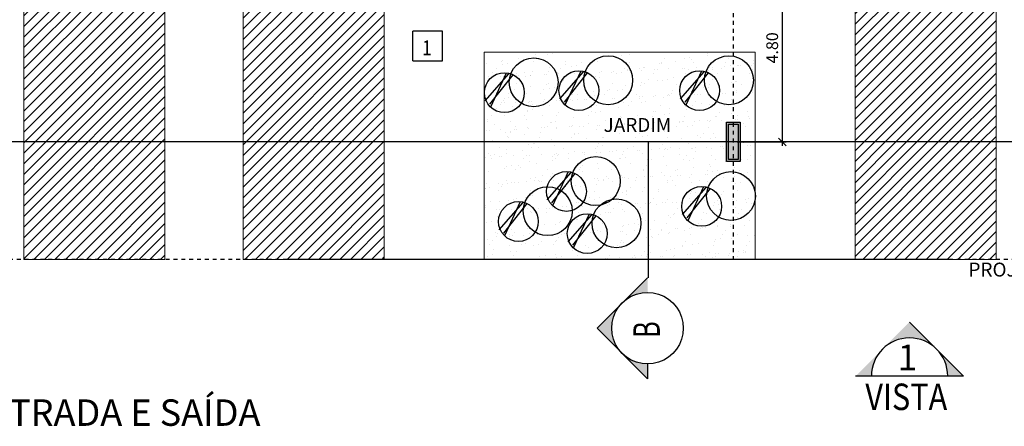
# Model space of a CAD drawing. Units: millimetres. Extents: x 707 to 842, y 251 to 357.
# Drawn here: x 723 to 748, y 310 to 320 of the extents above; entities that cross this region are included whole.
import ezdxf
from ezdxf.enums import TextEntityAlignment as Align

# ---------------------------------------------------------------- set-up
doc = ezdxf.new("R2010")
doc.units = ezdxf.units.MM
doc.header["$LTSCALE"] = 0.0002
for name, pattern in [('CONTINUO', [0]), ('DASHDOT', [25.4, 12.7, -6.35, 0, -6.35]), ('HIDDEN', [9.525, 6.35, -3.175])]:
    doc.linetypes.add(name, pattern=pattern)
for name, color, linetype in [('A-PISO', 1, 'Continuous'), ('A-SIMBOLOGIA 3', 3, 'Continuous'), ('ARQ_ALVENARIA REV', 1, 'Continuous'), ('Borda-TEXT', 7, 'Continuous'), ('EIXOS', 2, 'DASHDOT'), ('H_ESTRUTURA', 250, 'Continuous'), ('PILAR', 5, 'Continuous'), ('PROJ', 1, 'HIDDEN'), ('S-25_caminho', 4, 'Continuous'), ('Text', 7, 'Continuous'), ('TX0125', 3, 'Continuous'), ('VEGET', 82, 'Continuous')]:
    doc.layers.add(name, color=color, linetype=linetype)
doc.layers.add('A-TEXTO-R175CL', color=6, linetype='Continuous', lineweight=0)
doc.styles.add('NORM', font='romans')
doc.styles.add('ROMANS', font='romans')
doc.styles.add('TSSD_Rein', font='ARIAL.TTF', dxfattribs={"width": 0.75})
doc.dimstyles.new('Copy of escala 1.100', dxfattribs={"dimtxt": 0.3, "dimasz": 0.2, "dimexe": 0.1, "dimexo": 0.1, "dimgap": 0.07, "dimtad": 1, "dimzin": 4, "dimdsep": 46, "dimtxsty": 'NORM', "dimblk": 'OBLIQUE', "dimcen": 0.2, "dimdle": 0.1, "dimclrd": 1, "dimclre": 1, "dimclrt": 3, "dimadec": 4, "dimazin": 1, "dimtfac": 1, "dimtix": 1, "dimtmove": 2, "dimatfit": 3, "dimfxl": 0.1, "dimtzin": 4, "dimlwd": -1, "dimarcsym": 0})
pattern_1 = [(45, (210.12234, 0.51239), (-0.13470384, 0.13470384), [])]

# ---------------------------------------------------------------- blocks, each defined once
blk = doc.blocks.new('04')
at = {"layer": 'A-SIMBOLOGIA 3'}
h = blk.add_hatch(color=3, dxfattribs=at)
edge = h.paths.add_edge_path()
edge.add_line((3.0652, 5.4353), (2.9305, 5.4353))
edge.add_ellipse((2.6055, 5.4353), major_axis=(0.2298, -0.2298), ratio=1, start_angle=45, end_angle=90)
edge.add_line((2.8354, 5.6651), (3.0652, 5.4353))
edge = h.paths.add_edge_path()
edge.add_ellipse((2.6055, 5.4353), major_axis=(-0.2298, -0.2298), ratio=1, start_angle=180, end_angle=270)
edge.add_line((2.3757, 5.6651), (2.6055, 5.8949))
edge.add_line((2.6055, 5.8949), (2.8354, 5.6651))
edge = h.paths.add_edge_path()
edge.add_line((2.2805, 5.4353), (2.1459, 5.4353))
edge.add_line((2.1459, 5.4353), (2.3757, 5.6651))
edge.add_ellipse((2.6055, 5.4353), major_axis=(-0.2298, -0.2298), ratio=1, start_angle=270, end_angle=315)
at = {"layer": 'A-SIMBOLOGIA 3', "color": 3}
for q in [(2.6055, 5.8949), (2.1459, 5.4353)]:
    blk.add_line((3.0652, 5.4353), q, dxfattribs=at)
blk.add_arc((2.6055, 5.4353), 0.325, 0, 180, dxfattribs=at)
blk = doc.blocks.new('_OBLIQUE')
at = {"color": 0, "linetype": 'ByBlock'}
blk.add_line((-0.5, -0.5), (0.5, 0.5), dxfattribs=at)
blk = doc.blocks.new('*D95')
at = {"layer": 'Defpoints', "color": 0}
for p in [(741.372, 321.683), (742.625, 321.683), (741.372, 316.883)]:
    blk.add_point(p, dxfattribs=at)
at = {"layer": 'H_ESTRUTURA', "color": 1}
blk.add_line((742.625, 316.783), (742.625, 321.783), dxfattribs=at)
at = {"layer": 'H_ESTRUTURA', "color": 1, "lineweight": -2}
for p, q in [((741.472, 321.683), (742.725, 321.683)), ((741.472, 316.883), (742.725, 316.883))]:
    blk.add_line(p, q, dxfattribs=at)
at = {"layer": 'H_ESTRUTURA', "color": 1, "xscale": 0.2, "yscale": 0.2, "zscale": 0.2}
for p, rotation in [((742.625, 321.683), 90), ((742.625, 316.883), 270)]:
    blk.add_blockref('_OBLIQUE', p, dxfattribs=dict(at, rotation=rotation))
at = {"layer": 'H_ESTRUTURA', "color": 3, "insert": (742.405, 319.283), "char_height": 0.3, "attachment_point": 5, "rotation": 90, "style": 'NORM'}
blk.add_mtext('4.80', dxfattribs=at)
blk = doc.blocks.new('PLANTA3')
for p, q in [((-0.467, -0.168), (-0.163, 0.178)), ((-0.114, 0.165), (-0.411, -0.21)), ((-0.199, 0.187), (-0.4, -0.247))]:
    blk.add_line(p, q)
for centre, radius in [((0.152, 0.069), 0.312), ((-0.222, -0.063), 0.254)]:
    blk.add_circle(centre, radius)

msp = doc.modelspace()

# ---------------------------------------------------------------- hatches: boundary and pattern name
h = msp.add_hatch(color=256)
h.paths.add_polyline_path([(739.042, 311.232), (739.185, 311.221), (739.185, 310.843), (738.618, 311.411), (738.768, 311.318), (738.899, 311.266)])
h.paths.add_polyline_path([(737.899, 312.13), (738.451, 312.682), (738.368, 312.547), (738.316, 312.416), (738.282, 312.273), (738.27, 312.13), (738.282, 311.987), (738.316, 311.85), (738.368, 311.718), (738.46, 311.568)])
h.paths.add_polyline_path([(739.042, 313.033), (738.899, 312.999), (738.768, 312.947), (738.633, 312.864), (739.185, 313.416), (739.185, 313.045)])
at = {"layer": 'ARQ_ALVENARIA REV', "linetype": 'CONTINUO'}
h = msp.add_hatch(dxfattribs=at)
h.set_pattern_fill('ANSI31', color=8, scale=0.06, style=0)
h.set_pattern_definition([(45, (183.30234, 0.51239), (-0.13470384, 0.13470384), [])])
h.paths.add_polyline_path([(726.862, 340.883), (723.262, 340.883), (723.262, 316.883), (726.862, 316.883)])
h.paths.add_polyline_path([(732.462, 340.883), (728.862, 340.883), (728.862, 316.883), (732.462, 316.883)])
h.paths.add_polyline_path([(726.862, 316.883), (723.262, 316.883), (723.262, 313.883), (726.862, 313.883)])
h.paths.add_polyline_path([(732.462, 316.883), (728.862, 316.883), (728.862, 313.883), (732.462, 313.883)])
h.paths.add_polyline_path([(724.2, 329.978), (725.973, 329.978), (725.973, 330.436), (724.2, 330.436)], flags=24)
h.paths.add_polyline_path([(729.8, 329.978), (731.573, 329.978), (731.573, 330.436), (729.8, 330.436)], flags=24)
h = msp.add_hatch(dxfattribs=at)
h.set_pattern_fill('ANSI31', color=8, scale=0.06, style=0)
h.set_pattern_definition(pattern_1)
h.paths.add_polyline_path([(744.482, 316.883), (748.082, 316.883), (748.082, 340.883), (744.482, 340.883)])
h.paths.add_polyline_path([(745.42, 329.978), (747.193, 329.978), (747.193, 330.436), (745.42, 330.436)], flags=24)
h = msp.add_hatch(dxfattribs=at)
h.set_pattern_fill('ANSI31', color=8, scale=0.06, style=0)
h.set_pattern_definition(pattern_1)
h.paths.add_polyline_path([(748.082, 316.883), (744.482, 316.883), (744.482, 313.883), (748.082, 313.883)])
at = {"layer": 'H_ESTRUTURA', "linetype": 'Continuous', "lineweight": 0}
h = msp.add_hatch(color=256, dxfattribs=at)
h.paths.add_polyline_path([(741.197, 317.383), (741.197, 316.883), (741.247, 316.883), (741.247, 317.333), (741.372, 317.333), (741.372, 317.383)])
h.paths.add_polyline_path([(741.372, 317.383), (741.372, 317.333), (741.497, 317.333), (741.497, 316.883), (741.547, 316.883), (741.547, 317.383)])
h.paths.add_polyline_path([(741.372, 317.333), (741.372, 316.883), (741.497, 316.883), (741.497, 317.333)])
h.paths.add_polyline_path([(741.372, 317.333), (741.247, 317.333), (741.247, 316.883), (741.372, 316.883)], flags=17)
h.paths.add_polyline_path([(741.247, 316.433), (741.372, 316.433), (741.372, 316.883), (741.247, 316.883)])
h.paths.add_polyline_path([(741.497, 316.883), (741.372, 316.883), (741.372, 316.433), (741.497, 316.433)], flags=17)
h.paths.add_polyline_path([(741.547, 316.883), (741.497, 316.883), (741.497, 316.433), (741.372, 316.433), (741.372, 316.383), (741.547, 316.383)])
h.paths.add_polyline_path([(741.247, 316.883), (741.197, 316.883), (741.197, 316.383), (741.372, 316.383), (741.372, 316.433), (741.247, 316.433)])
at = {"layer": 'VEGET'}
h = msp.add_hatch(dxfattribs=at)
h.set_pattern_fill('AR-SAND', color=256, scale=0.01, angle=45, style=0)
h.set_pattern_definition([(82.5, (182.9161, 0.5124), (-0.35738135, 0.3347535), [0, -0.38608, 0, -0.4318, 0, -0.41275]), (52.5, (182.9161, 0.5124), (-0.1890109, 0.82473285), [0, -0.20828, 0, -0.34798, 0, -0.13335]), (12.5, (182.6952, 0.29148), (0.55829983, 0.5603323), [0, -0.127, 0, -0.4572, 0, -0.5969]), (2.5, (182.6952, 0.2915), (0.3822811, 0.6975508), [0, -0.0635, 0, -0.29972, 0, -0.3429])])
h.paths.add_polyline_path([(735.012, 319.173), (735.012, 316.883), (741.197, 316.883), (741.197, 317.383), (741.372, 317.383), (741.372, 319.173)])
h.paths.add_polyline_path([(735.012, 316.883), (735.012, 313.883), (739.199, 313.883), (739.199, 316.883)])
h.paths.add_polyline_path([(739.199, 313.883), (741.372, 313.883), (741.372, 316.383), (741.197, 316.383), (741.197, 316.883), (739.199, 316.883)])
h.paths.add_polyline_path([(741.932, 316.883), (741.547, 316.883), (741.547, 316.383), (741.372, 316.383), (741.372, 313.883), (741.932, 313.883)])
h.paths.add_polyline_path([(741.932, 319.173), (741.372, 319.173), (741.372, 317.383), (741.547, 317.383), (741.547, 316.883), (741.932, 316.883)])

# ---------------------------------------------------------------- linework, layer by layer
at = {"layer": 'A-PISO', "lineweight": 0}
for p, q in [((735.012, 319.173), (741.932, 319.173)), ((735.012, 319.173), (735.012, 313.883)), ((741.932, 319.173), (741.932, 313.883))]:
    msp.add_line(p, q, dxfattribs=at)
at = {"layer": 'A-PISO', "color": 2, "linetype": 'CONTINUO', "lineweight": 0}
for points in [[(723.262, 313.883), (726.862, 313.883), (726.862, 343.883), (723.262, 343.883)], [(728.862, 313.883), (732.462, 313.883), (732.462, 343.883), (728.862, 343.883)], [(744.482, 313.883), (748.082, 313.883), (748.082, 343.883), (744.482, 343.883)]]:
    msp.add_lwpolyline(points, close=True, dxfattribs=at)
at = {"layer": 'Borda-TEXT', "linetype": 'Continuous'}
for points in [[(733.949, 319.706), (733.193, 319.706)], [(733.193, 318.95), (733.193, 319.706)], [(733.949, 318.95), (733.949, 319.706)], [(733.193, 318.95), (733.949, 318.95)]]:
    msp.add_lwpolyline(points, dxfattribs=at)
at = {"layer": 'EIXOS'}
for p, q in [((741.372, 349.169), (741.372, 313.883)), ((769.082, 316.883), (710.691, 316.883)), ((769.581, 316.883), (712.268, 316.883))]:
    msp.add_line(p, q, dxfattribs=at)
at = {"layer": 'PILAR', "linetype": 'CONTINUO'}
for points in [[(741.547, 316.383), (741.197, 316.383), (741.197, 317.383), (741.547, 317.383)], [(741.497, 316.433), (741.247, 316.433), (741.247, 317.333), (741.497, 317.333)]]:
    msp.add_lwpolyline(points, close=True, dxfattribs=at)
at = {"layer": 'PROJ', "ltscale": 0.5}
msp.add_line((769.581, 313.883), (713.162, 313.883), dxfattribs=at)
at = {"layer": 'S-25_caminho'}
msp.add_line((746.972, 313.883), (729.972, 313.883), dxfattribs=at)
at = {"layer": 'Text', "elevation": 0}
for points in [[(739.199, 316.883), (739.199, 313.413)], [(739.185, 313.416), (737.899, 312.13)], [(739.185, 311.221), (739.042, 311.232), (739.042, 311.232), (738.899, 311.266), (738.899, 311.266), (738.768, 311.318), (738.768, 311.318), (738.648, 311.392), (738.648, 311.392), (738.539, 311.489), (738.539, 311.489), (738.442, 311.598), (738.442, 311.598), (738.368, 311.718), (738.368, 311.718), (738.316, 311.85), (738.316, 311.85), (738.282, 311.987), (738.282, 311.987), (738.27, 312.13), (738.27, 312.13), (738.282, 312.273), (738.282, 312.273), (738.316, 312.416), (738.316, 312.416), (738.368, 312.547), (738.368, 312.547), (738.442, 312.667), (738.442, 312.667), (738.539, 312.776), (738.539, 312.776), (738.648, 312.873), (738.648, 312.873), (738.768, 312.947), (738.768, 312.947), (738.899, 312.999), (738.899, 312.999), (739.042, 313.033), (739.042, 313.033), (739.185, 313.045), (739.185, 313.045), (739.328, 313.033), (739.328, 313.033), (739.465, 312.999), (739.465, 312.999), (739.597, 312.947), (739.597, 312.947), (739.717, 312.873), (739.717, 312.873), (739.831, 312.776), (739.831, 312.776), (739.923, 312.667), (739.923, 312.667), (739.997, 312.547), (739.997, 312.547), (740.054, 312.416), (740.054, 312.416), (740.083, 312.273), (740.083, 312.273), (740.094, 312.13), (740.094, 312.13), (740.083, 311.987), (740.083, 311.987), (740.054, 311.85), (740.054, 311.85), (739.997, 311.718), (739.997, 311.718), (739.923, 311.598), (739.923, 311.598), (739.831, 311.489), (739.831, 311.489), (739.717, 311.392), (739.717, 311.392), (739.597, 311.318), (739.597, 311.318), (739.465, 311.266), (739.465, 311.266), (739.328, 311.232), (739.328, 311.232), (739.185, 311.221), (739.185, 311.221)], [(739.185, 311.221), (739.185, 310.843), (739.185, 310.843), (737.899, 312.13)]]:
    msp.add_lwpolyline(points, dxfattribs=at)

# ---------------------------------------------------------------- block references
at = {"layer": 'A-SIMBOLOGIA 3', "xscale": 3.001201715320349, "yscale": 3.001201715203933, "zscale": 3.001201715222936}
msp.add_blockref('04', (738.053, 294.595), dxfattribs=at)
at = {"layer": 'VEGET', "xscale": 2, "yscale": 2, "zscale": 2}
for p in [(735.972, 318.266), (737.874, 318.318), (740.957, 318.318), (737.557, 315.745), (741.009, 315.365), (736.331, 314.979), (738.087, 314.669)]:
    msp.add_blockref('PLANTA3', p, dxfattribs=at)

# ---------------------------------------------------------------- texts
at = {"layer": 'A-SIMBOLOGIA 3', "style": 'ROMANS'}
msp.add_text('1', height=0.657, dxfattribs=at).set_placement((745.57, 311.056))
at = {"layer": 'A-SIMBOLOGIA 3', "style": 'ROMANS', "width": 0.85}
msp.add_text('VISTA', height=0.6753, dxfattribs=at).set_placement((744.743, 310.043))
at = {"layer": 'A-TEXTO-R175CL', "style": 'ROMANS'}
msp.add_text('%%UPLANTA PORTARIA ENTRADA E SAÍDA', height=0.67527, dxfattribs=at).set_placement((713.46, 309.64))
at = {"layer": 'Borda-TEXT', "linetype": 'Continuous', "style": 'ROMANS', "width": 0.85}
msp.add_text('1', height=0.378, dxfattribs=at).set_placement((733.428, 319.096))
at = {"layer": 'Text', "style": 'TSSD_Rein', "width": 0.7}
msp.add_text('B', height=0.675, rotation=90, dxfattribs=at).set_placement((739.497, 311.883))
at = {"layer": 'TX0125', "style": 'TSSD_Rein'}
for s, height, p in [('JARDIM', 0.3545, (738.925, 317.139, 0)), ('PROJEÇÃO DA COBERTURA', 0.35445, (750.445, 313.449, 0))]:
    msp.add_text(s, height=height, dxfattribs=at).set_placement(p, align=Align.CENTER)

# ---------------------------------------------------------------- dimensions: what is measured, and where the dimension line sits
at = {"layer": 'H_ESTRUTURA'}
dim = msp.add_linear_dim(base=(742.625, 321.683), p1=(741.372, 316.883), p2=(741.372, 321.683), angle=90, dimstyle='Copy of escala 1.100', dxfattribs=at)
dim.commit()
dim.dimension.update_dxf_attribs({"geometry": '*D95', "text_midpoint": (742.405, 319.283)})

doc.saveas('drawing.dxf')
